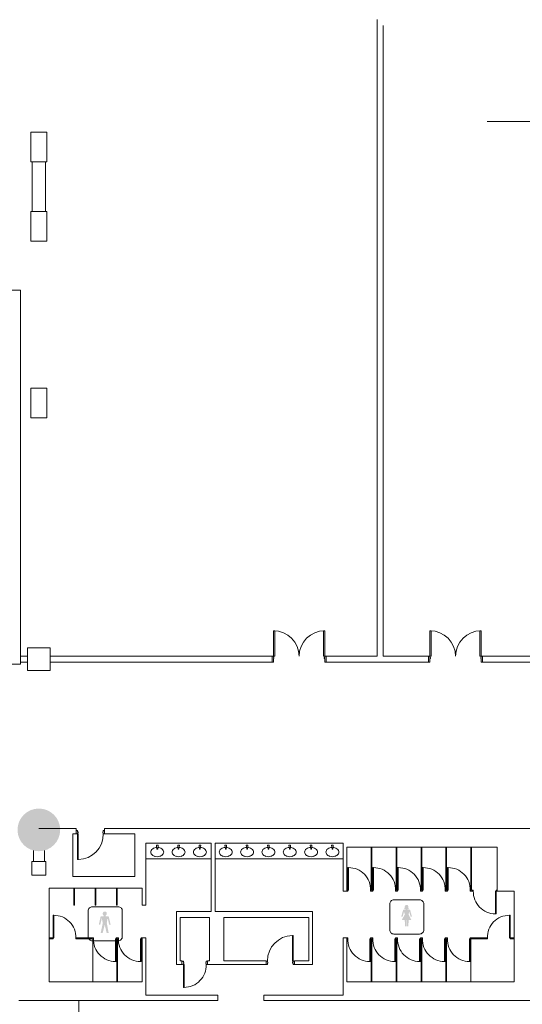
# Model space of a CAD drawing. Units: inches. Extents: x -14044 to 2928, y -1720 to 18482.
# Drawn here: x -12680 to -11974, y 5626 to 7011 of the extents above; entities that cross this region are included whole.
import ezdxf

# ---------------------------------------------------------------- set-up
doc = ezdxf.new("R2010")
doc.units = ezdxf.units.IN
doc.header["$MEASUREMENT"] = 0
for name, color, linetype, lineweight in [('2 Xref', 7, 'Continuous', 0), ('DLLCC LVL2$0$Bldg_Column', 6, 'Continuous', 0), ('DLLCC LVL2$0$Bldg_Door', 1, 'Continuous', 0), ('DLLCC LVL2$0$Bldg_Feature Permanent', 6, 'Continuous', 0), ('DLLCC LVL2$0$Bldg_Hangpoints', 93, 'Continuous', 0), ('DLLCC LVL2$0$Bldg_Intl Symbol', 4, 'Continuous', 0), ('DLLCC LVL2$0$Bldg_Wall', 9, 'Continuous', 0)]:
    doc.layers.add(name, color=color, linetype=linetype, lineweight=lineweight)

# ---------------------------------------------------------------- blocks, each defined once
blk = doc.blocks.new('DLLCC LVL2')
at = {"layer": 'DLLCC LVL2$0$Bldg_Column'}
h = blk.add_hatch(color=256, dxfattribs=at)
edge = h.paths.add_edge_path()
edge.add_arc((-12653.5, 5871.7), 30, 0, 360)
at = {"layer": 'DLLCC LVL2$0$Bldg_Intl Symbol'}
for points in [[(-12134.1, 5764.8), (-12135, 5765.9), (-12136.4, 5766.2), (-12137.8, 5765.9), (-12138.7, 5764.8), (-12139, 5763.2), (-12139, 5762.5), (-12139.2, 5761.8), (-12139.5, 5761.1), (-12139.5, 5760.8), (-12139.3, 5760.6), (-12138.9, 5760.4), (-12138.3, 5760.3), (-12137.4, 5760.3), (-12137.3, 5760.3), (-12137.3, 5759.8), (-12138.9, 5759.8), (-12140.6, 5759.5), (-12141.3, 5758.9), (-12143.8, 5749.8), (-12141.9, 5749.8), (-12140, 5756.4), (-12138.7, 5752.9), (-12143.1, 5745), (-12138.9, 5745), (-12138.5, 5736.1), (-12136.4, 5736.1), (-12136.4, 5745), (-12135.9, 5745), (-12135.9, 5736.1), (-12133.8, 5736.1), (-12133.5, 5745), (-12129.7, 5745), (-12133.7, 5752.9), (-12132.6, 5756.4), (-12130.7, 5749.8), (-12128.8, 5749.8), (-12131.3, 5758.9), (-12132, 5759.5), (-12133.7, 5759.8), (-12135.4, 5759.9), (-12135.4, 5760.3), (-12135.1, 5760.3), (-12134.3, 5760.3), (-12133.6, 5760.5), (-12133.3, 5760.7), (-12133.1, 5760.9), (-12133.2, 5761.2), (-12133.6, 5761.8), (-12133.8, 5762.5), (-12133.8, 5763.2)], [(-12556.7, 5747.5), (-12554.6, 5738.4), (-12552.5, 5738.4), (-12555.3, 5750.3), (-12559.5, 5750.3), (-12559.5, 5751.3), (-12558.3, 5752.5), (-12558, 5754.1), (-12558.3, 5755.6), (-12559.3, 5756.6), (-12560.9, 5756.9), (-12562.4, 5756.6), (-12563.4, 5755.6), (-12563.7, 5754.1), (-12563.4, 5752.5), (-12562.2, 5751.3), (-12562.2, 5750.3), (-12566.5, 5750.3), (-12569.2, 5738.4), (-12567.1, 5738.4), (-12565, 5747.5), (-12563.6, 5740.9), (-12566.5, 5726.7), (-12563.7, 5726.7), (-12560.9, 5738.4), (-12558.1, 5726.7), (-12555.3, 5726.7), (-12558, 5740.9)]]:
    blk.add_hatch(color=256, dxfattribs=at).paths.add_polyline_path(points)
at = {"layer": 'DLLCC LVL2$0$Bldg_Door'}
for p, q in [((-12323.5, 6115.7), (-12323.5, 6151.7)), ((-12323.5, 6151.7), (-12321.7, 6151.7)), ((-12321.7, 6151.7), (-12321.7, 6115.7)), ((-12251.5, 6151.7), (-12253.2, 6151.7)), ((-12253.2, 6151.7), (-12253.2, 6115.7)), ((-12251.5, 6115.7), (-12251.5, 6151.7)), ((-12103.5, 6115.7), (-12103.5, 6151.7)), ((-12103.5, 6151.7), (-12101.7, 6151.7)), ((-12101.7, 6151.7), (-12101.7, 6115.7)), ((-12031.5, 6151.7), (-12033.2, 6151.7)), ((-12033.2, 6151.7), (-12033.2, 6115.7)), ((-12031.5, 6115.7), (-12031.5, 6151.7)), ((-12325.5, 6107.7), (-12325.5, 6115.7)), ((-12325.5, 6107.7), (-12325.5, 6115.7)), ((-12325.5, 6115.7), (-12323.5, 6115.7)), ((-12325.5, 6107.7), (-12325.5, 6115.7)), ((-12325.5, 6107.7), (-12323.5, 6107.7)), ((-12323.5, 6114.4), (-12323.5, 6115.7)), ((-12321.7, 6115.7), (-12323.5, 6115.7)), ((-12323.5, 6114.4), (-12323.5, 6113.9)), ((-12322.8, 6113.9), (-12323.5, 6113.9)), ((-12322.8, 6112.7), (-12323.5, 6112.7)), ((-12323.5, 6112.7), (-12323.5, 6107.7)), ((-12322.8, 6113.9), (-12322.8, 6112.7)), ((-12253.2, 6115.7), (-12251.5, 6115.7)), ((-12252.1, 6113.9), (-12252.1, 6112.7)), ((-12252.1, 6113.9), (-12251.5, 6113.9)), ((-12252.1, 6112.7), (-12251.5, 6112.7)), ((-12249.5, 6115.7), (-12251.5, 6115.7)), ((-12251.5, 6114.4), (-12251.5, 6115.7)), ((-12251.5, 6114.4), (-12251.5, 6113.9)), ((-12251.5, 6112.7), (-12251.5, 6107.7)), ((-12249.5, 6107.7), (-12251.5, 6107.7)), ((-12249.5, 6107.7), (-12249.5, 6115.7)), ((-12249.5, 6107.7), (-12249.5, 6115.7)), ((-12249.5, 6107.7), (-12249.5, 6115.7)), ((-12105.5, 6107.7), (-12105.5, 6115.7)), ((-12105.5, 6115.7), (-12103.5, 6115.7)), ((-12105.5, 6107.7), (-12105.5, 6115.7)), ((-12105.5, 6107.7), (-12103.5, 6107.7)), ((-12103.5, 6114.4), (-12103.5, 6115.7)), ((-12101.7, 6115.7), (-12103.5, 6115.7)), ((-12103.5, 6114.4), (-12103.5, 6113.9)), ((-12102.8, 6113.9), (-12103.5, 6113.9)), ((-12102.8, 6112.7), (-12103.5, 6112.7)), ((-12103.5, 6112.7), (-12103.5, 6107.7)), ((-12102.8, 6113.9), (-12102.8, 6112.7)), ((-12033.2, 6115.7), (-12031.5, 6115.7)), ((-12032.1, 6113.9), (-12032.1, 6112.7)), ((-12032.1, 6113.9), (-12031.5, 6113.9)), ((-12032.1, 6112.7), (-12031.5, 6112.7)), ((-12029.5, 6115.7), (-12031.5, 6115.7)), ((-12031.5, 6114.4), (-12031.5, 6115.7)), ((-12031.5, 6114.4), (-12031.5, 6113.9)), ((-12031.5, 6112.7), (-12031.5, 6107.7)), ((-12029.5, 6107.7), (-12031.5, 6107.7)), ((-12029.5, 6107.7), (-12029.5, 6115.7)), ((-12601, 5866), (-12601, 5871)), ((-12600.5, 5870.5), (-12601, 5870.5)), ((-12600.5, 5870.5), (-12600.5, 5871)), ((-12600.5, 5871), (-12599, 5871)), ((-12599, 5868.9), (-12599, 5871)), ((-12561.5, 5871), (-12563, 5871)), ((-12563, 5868.9), (-12563, 5871)), ((-12561.5, 5870.5), (-12561.5, 5871)), ((-12561.5, 5870.5), (-12561, 5870.5)), ((-12561, 5866), (-12561, 5871)), ((-12600.5, 5866.5), (-12601, 5866.5)), ((-12600.5, 5866.5), (-12600.5, 5866)), ((-12600.5, 5866), (-12599, 5866)), ((-12598.3, 5868.9), (-12599, 5868.9)), ((-12598.3, 5867.7), (-12599, 5867.7)), ((-12599, 5867.2), (-12599, 5867.7)), ((-12599, 5867.2), (-12599, 5866)), ((-12599, 5866), (-12598, 5866)), ((-12599, 5830), (-12599, 5866)), ((-12598.3, 5867.7), (-12598.3, 5868.9)), ((-12598, 5830), (-12598, 5866)), ((-12563.6, 5868.9), (-12563, 5868.9)), ((-12563.6, 5867.7), (-12563.6, 5868.9)), ((-12563.6, 5867.7), (-12563, 5867.7)), ((-12563, 5867.2), (-12563, 5867.7)), ((-12563, 5867.2), (-12563, 5866)), ((-12561.5, 5866), (-12563, 5866)), ((-12561.5, 5866.5), (-12561, 5866.5)), ((-12561.5, 5866.5), (-12561.5, 5866)), ((-12599, 5830), (-12598, 5830)), ((-12297, 5723.3), (-12297, 5687.3)), ((-12296, 5723.3), (-12297, 5723.3)), ((-12296, 5723.3), (-12296, 5687.3)), ((-12452.2, 5682.3), (-12452.2, 5687.3)), ((-12451.7, 5686.8), (-12452.2, 5686.8)), ((-12451.7, 5682.8), (-12452.2, 5682.8)), ((-12451.7, 5687.3), (-12450.2, 5687.3)), ((-12451.7, 5686.8), (-12451.7, 5687.3)), ((-12451.7, 5682.8), (-12451.7, 5682.3)), ((-12451.7, 5682.3), (-12450.2, 5682.3)), ((-12450.2, 5685.2), (-12450.2, 5687.3)), ((-12449.6, 5685.2), (-12450.2, 5685.2)), ((-12450.2, 5683.4), (-12450.2, 5683.9)), ((-12449.6, 5683.9), (-12450.2, 5683.9)), ((-12450.2, 5683.4), (-12450.2, 5682.3)), ((-12450.2, 5650.3), (-12450.2, 5682.3)), ((-12450.2, 5682.3), (-12449.2, 5682.3)), ((-12449.6, 5683.9), (-12449.6, 5685.2)), ((-12449.2, 5650.3), (-12449.2, 5682.3)), ((-12418.8, 5685.2), (-12418.2, 5685.2)), ((-12418.8, 5683.9), (-12418.8, 5685.2)), ((-12418.8, 5683.9), (-12418.2, 5683.9)), ((-12416.7, 5687.3), (-12418.2, 5687.3)), ((-12418.2, 5685.2), (-12418.2, 5687.3)), ((-12418.2, 5683.4), (-12418.2, 5683.9)), ((-12418.2, 5683.4), (-12418.2, 5682.3)), ((-12416.7, 5682.3), (-12418.2, 5682.3)), ((-12416.7, 5686.8), (-12416.7, 5687.3)), ((-12416.7, 5686.8), (-12416.2, 5686.8)), ((-12416.7, 5682.8), (-12416.2, 5682.8)), ((-12416.7, 5682.8), (-12416.7, 5682.3)), ((-12416.2, 5682.3), (-12416.2, 5687.3)), ((-12333.5, 5686.8), (-12334, 5686.8)), ((-12333.5, 5682.8), (-12334, 5682.8)), ((-12333.5, 5687.3), (-12332, 5687.3)), ((-12333.5, 5686.8), (-12333.5, 5687.3)), ((-12333.5, 5682.8), (-12333.5, 5682.3)), ((-12333.5, 5682.3), (-12332, 5682.3)), ((-12332, 5686.2), (-12332, 5687.3)), ((-12332, 5686.2), (-12332, 5685.7)), ((-12331.3, 5685.7), (-12332, 5685.7)), ((-12331.3, 5684.4), (-12332, 5684.4)), ((-12332, 5684.4), (-12332, 5682.3)), ((-12331.3, 5685.7), (-12331.3, 5684.4)), ((-12296, 5687.3), (-12297, 5687.3)), ((-12296.6, 5685.7), (-12296, 5685.7)), ((-12296.6, 5685.7), (-12296.6, 5684.4)), ((-12296.6, 5684.4), (-12296, 5684.4)), ((-12296, 5686.2), (-12296, 5687.3)), ((-12294.5, 5687.3), (-12296, 5687.3)), ((-12296, 5686.2), (-12296, 5685.7)), ((-12296, 5684.4), (-12296, 5682.3)), ((-12294.5, 5682.3), (-12296, 5682.3)), ((-12294.5, 5686.8), (-12294.5, 5687.3)), ((-12294.5, 5686.8), (-12294, 5686.8)), ((-12294.5, 5682.8), (-12294.5, 5682.3)), ((-12294.5, 5682.8), (-12294, 5682.8)), ((-12450.2, 5650.3), (-12449.2, 5650.3))]:
    blk.add_line(p, q, dxfattribs=at)
for centre, radius, start, end in [((-12323.5, 6115.7), 36, 0, 90), ((-12251.5, 6115.7), 36, 90, 180), ((-12103.5, 6115.7), 36, 0, 90), ((-12031.5, 6115.7), 36, 90, 180), ((-12598.8, 5865.9), 35.9, 271.4092, 0.2047), ((-12296.1, 5687.4), 35.9, 91.4092, 180.2047), ((-12449.1, 5681.2), 30.9, 269.7412, 2.0776)]:
    blk.add_arc(centre, radius, start, end, dxfattribs=at)
at = {"layer": 'DLLCC LVL2$0$Bldg_Feature Permanent'}
for p, q in [((-12488, 5850.2), (-12485.9, 5850.2)), ((-12487.5, 5844.4), (-12488, 5850.2)), ((-12486.4, 5844.4), (-12487.5, 5844.4)), ((-12485.9, 5850.2), (-12486.4, 5844.4)), ((-12458, 5850.2), (-12455.9, 5850.2)), ((-12457.5, 5844.4), (-12458, 5850.2)), ((-12456.4, 5844.4), (-12457.5, 5844.4)), ((-12455.9, 5850.2), (-12456.4, 5844.4)), ((-12428, 5850.2), (-12425.9, 5850.2)), ((-12427.5, 5844.4), (-12428, 5850.2)), ((-12426.4, 5844.4), (-12427.5, 5844.4)), ((-12425.9, 5850.2), (-12426.4, 5844.4)), ((-12391.8, 5850.2), (-12389.6, 5850.2)), ((-12391.2, 5844.4), (-12391.8, 5850.2)), ((-12390.2, 5844.4), (-12391.2, 5844.4)), ((-12389.6, 5850.2), (-12390.2, 5844.4)), ((-12361.8, 5850.2), (-12359.6, 5850.2)), ((-12361.2, 5844.4), (-12361.8, 5850.2)), ((-12360.2, 5844.4), (-12361.2, 5844.4)), ((-12359.6, 5850.2), (-12360.2, 5844.4)), ((-12331.8, 5850.2), (-12329.6, 5850.2)), ((-12331.2, 5844.4), (-12331.8, 5850.2)), ((-12330.2, 5844.4), (-12331.2, 5844.4)), ((-12329.6, 5850.2), (-12330.2, 5844.4)), ((-12301.8, 5850.2), (-12299.6, 5850.2)), ((-12301.2, 5844.4), (-12301.8, 5850.2)), ((-12300.2, 5844.4), (-12301.2, 5844.4)), ((-12299.6, 5850.2), (-12300.2, 5844.4)), ((-12271.8, 5850.2), (-12269.6, 5850.2)), ((-12271.2, 5844.4), (-12271.8, 5850.2)), ((-12270.2, 5844.4), (-12271.2, 5844.4)), ((-12269.6, 5850.2), (-12270.2, 5844.4)), ((-12241.8, 5850.2), (-12239.6, 5850.2)), ((-12241.2, 5844.4), (-12241.8, 5850.2)), ((-12240.2, 5844.4), (-12241.2, 5844.4)), ((-12239.6, 5850.2), (-12240.2, 5844.4)), ((-12186, 5786.7), (-12186, 5847.2)), ((-12185, 5786.7), (-12185, 5847.2)), ((-12151, 5786.7), (-12151, 5847.2)), ((-12150, 5786.7), (-12150, 5847.2)), ((-12116, 5786.7), (-12116, 5847.2)), ((-12115, 5786.7), (-12115, 5847.2)), ((-12081, 5786.7), (-12081, 5847.2)), ((-12080, 5786.7), (-12080, 5847.2)), ((-12046, 5786.7), (-12046, 5847.2)), ((-12045, 5786.7), (-12045, 5847.2)), ((-12411, 5830.9), (-12503, 5830.9)), ((-12225.7, 5830.9), (-12405.7, 5830.9)), ((-12219, 5818.7), (-12219, 5786.7)), ((-12219, 5818.7), (-12218, 5818.7)), ((-12218, 5818.7), (-12218, 5786.7)), ((-12184, 5818.7), (-12184, 5786.7)), ((-12184, 5818.7), (-12183, 5818.7)), ((-12183, 5818.7), (-12183, 5786.7)), ((-12149, 5818.7), (-12149, 5786.7)), ((-12149, 5818.7), (-12148, 5818.7)), ((-12148, 5818.7), (-12148, 5786.7)), ((-12114, 5818.7), (-12114, 5786.7)), ((-12114, 5818.7), (-12113, 5818.7)), ((-12113, 5818.7), (-12113, 5786.7)), ((-12079, 5818.7), (-12079, 5786.7)), ((-12079, 5818.7), (-12078, 5818.7)), ((-12078, 5818.7), (-12078, 5786.7)), ((-12604.2, 5765.7), (-12604.2, 5789.7)), ((-12603.2, 5765.7), (-12603.2, 5789.7)), ((-12574.2, 5765.7), (-12574.2, 5789.7)), ((-12573.2, 5765.7), (-12573.2, 5789.7)), ((-12544.2, 5765.7), (-12544.2, 5789.7)), ((-12543.2, 5765.7), (-12543.2, 5789.7)), ((-12219, 5786.7), (-12220.5, 5786.7)), ((-12219, 5786.7), (-12219, 5785.7)), ((-12219, 5786.7), (-12218, 5786.7)), ((-12186, 5786.7), (-12187, 5786.7)), ((-12187, 5786.7), (-12187, 5785.7)), ((-12184, 5786.7), (-12185, 5786.7)), ((-12184, 5786.7), (-12184, 5785.7)), ((-12184, 5786.7), (-12183, 5786.7)), ((-12152, 5786.7), (-12152, 5785.7)), ((-12151, 5786.7), (-12152, 5786.7)), ((-12149, 5786.7), (-12150, 5786.7)), ((-12149, 5786.7), (-12149, 5785.7)), ((-12149, 5786.7), (-12148, 5786.7)), ((-12117, 5786.7), (-12117, 5785.7)), ((-12116, 5786.7), (-12117, 5786.7)), ((-12114, 5786.7), (-12115, 5786.7)), ((-12114, 5786.7), (-12114, 5785.7)), ((-12114, 5786.7), (-12113, 5786.7)), ((-12082, 5786.7), (-12082, 5785.7)), ((-12081, 5786.7), (-12082, 5786.7)), ((-12079, 5786.7), (-12080, 5786.7)), ((-12079, 5786.7), (-12079, 5785.7)), ((-12079, 5786.7), (-12078, 5786.7)), ((-12047, 5786.7), (-12047, 5785.7)), ((-12046, 5786.7), (-12047, 5786.7)), ((-12045, 5786.7), (-12042.5, 5786.7)), ((-12042.5, 5786.7), (-12042.5, 5785.7)), ((-12010.4, 5786.7), (-12010.4, 5785.7)), ((-12010.4, 5786.7), (-12009, 5786.7)), ((-12219, 5785.7), (-12220.5, 5785.7)), ((-12185.5, 5785.7), (-12187, 5785.7)), ((-12184, 5785.7), (-12185.5, 5785.7)), ((-12150.5, 5785.7), (-12152, 5785.7)), ((-12149, 5785.7), (-12150.5, 5785.7)), ((-12115.5, 5785.7), (-12117, 5785.7)), ((-12114, 5785.7), (-12115.5, 5785.7)), ((-12080.5, 5785.7), (-12082, 5785.7)), ((-12079, 5785.7), (-12080.5, 5785.7)), ((-12045.5, 5785.7), (-12047, 5785.7)), ((-12045.5, 5785.7), (-12042.5, 5785.7)), ((-12011.4, 5753.7), (-12011.4, 5785.7)), ((-12010.4, 5785.7), (-12011.4, 5785.7)), ((-12010.4, 5753.7), (-12010.4, 5785.7)), ((-12010.4, 5785.7), (-12008.5, 5785.7)), ((-12603.2, 5765.7), (-12604.2, 5765.7)), ((-12573.2, 5765.7), (-12574.2, 5765.7)), ((-12543.2, 5765.7), (-12544.2, 5765.7)), ((-12633.5, 5751.7), (-12633.5, 5719.7)), ((-12633.5, 5751.7), (-12632.5, 5751.7)), ((-12632.5, 5751.7), (-12632.5, 5719.7)), ((-12010.4, 5753.7), (-12011.4, 5753.7)), ((-11991.6, 5751.7), (-11991.6, 5719.7)), ((-11990.6, 5751.7), (-11991.6, 5751.7)), ((-11990.6, 5751.7), (-11990.6, 5719.7)), ((-12639.2, 5719.7), (-12633.5, 5719.7)), ((-12639.2, 5718.7), (-12633.5, 5718.7)), ((-12633.5, 5719.7), (-12633.5, 5718.7)), ((-12633.5, 5719.7), (-12632.5, 5719.7)), ((-12601.5, 5719.7), (-12601.5, 5718.7)), ((-12601.5, 5719.7), (-12578.2, 5719.7)), ((-12601.5, 5718.7), (-12578.7, 5718.7)), ((-12578.2, 5719.7), (-12576.7, 5719.7)), ((-12577.7, 5718.7), (-12577.7, 5658.2)), ((-12577.7, 5718.7), (-12576.7, 5718.7)), ((-12576.7, 5718.7), (-12576.7, 5719.7)), ((-12545.7, 5686.7), (-12545.7, 5718.7)), ((-12544.7, 5718.7), (-12545.7, 5718.7)), ((-12544.7, 5718.7), (-12544.7, 5719.7)), ((-12544.7, 5719.7), (-12543.2, 5719.7)), ((-12544.7, 5718.7), (-12543.7, 5718.7)), ((-12544.7, 5686.7), (-12544.7, 5718.7)), ((-12543.7, 5718.7), (-12543.7, 5658.2)), ((-12543.2, 5719.7), (-12541.7, 5719.7)), ((-12542.7, 5718.7), (-12542.7, 5658.2)), ((-12542.7, 5718.7), (-12541.7, 5718.7)), ((-12541.7, 5718.7), (-12541.7, 5719.7)), ((-12510.7, 5686.7), (-12510.7, 5718.7)), ((-12509.7, 5718.7), (-12510.7, 5718.7)), ((-12509.7, 5719.7), (-12508.2, 5719.7)), ((-12509.7, 5718.7), (-12509.7, 5719.7)), ((-12509.7, 5718.7), (-12508.2, 5718.7)), ((-12509.7, 5686.7), (-12509.7, 5718.7)), ((-12220.5, 5719.7), (-12219, 5719.7)), ((-12220.5, 5718.7), (-12219, 5718.7)), ((-12219, 5718.7), (-12219, 5719.7)), ((-12188, 5686.7), (-12188, 5718.7)), ((-12187, 5718.7), (-12188, 5718.7)), ((-12187, 5719.7), (-12185.5, 5719.7)), ((-12187, 5718.7), (-12187, 5719.7)), ((-12187, 5718.7), (-12186, 5718.7)), ((-12187, 5686.7), (-12187, 5718.7)), ((-12186, 5718.7), (-12186, 5658.2)), ((-12185.5, 5719.7), (-12184, 5719.7)), ((-12185, 5718.7), (-12184, 5718.7)), ((-12185, 5718.7), (-12185, 5658.2)), ((-12184, 5718.7), (-12184, 5719.7)), ((-12153, 5686.7), (-12153, 5718.7)), ((-12152, 5718.7), (-12153, 5718.7)), ((-12152, 5719.7), (-12150.5, 5719.7)), ((-12152, 5718.7), (-12152, 5719.7)), ((-12152, 5718.7), (-12151, 5718.7)), ((-12152, 5686.7), (-12152, 5718.7)), ((-12151, 5718.7), (-12151, 5658.2)), ((-12150.5, 5719.7), (-12149, 5719.7)), ((-12150, 5718.7), (-12149, 5718.7)), ((-12150, 5718.7), (-12150, 5658.2)), ((-12149, 5718.7), (-12149, 5719.7)), ((-12118, 5686.7), (-12118, 5718.7)), ((-12117, 5718.7), (-12118, 5718.7)), ((-12117, 5719.7), (-12115.5, 5719.7)), ((-12117, 5718.7), (-12117, 5719.7)), ((-12117, 5718.7), (-12116, 5718.7)), ((-12117, 5686.7), (-12117, 5718.7)), ((-12116, 5718.7), (-12116, 5658.2)), ((-12115.5, 5719.7), (-12114, 5719.7)), ((-12115, 5718.7), (-12114, 5718.7)), ((-12115, 5718.7), (-12115, 5658.2)), ((-12114, 5718.7), (-12114, 5719.7)), ((-12083, 5686.7), (-12083, 5718.7)), ((-12082, 5718.7), (-12083, 5718.7)), ((-12082, 5719.7), (-12080.5, 5719.7)), ((-12082, 5718.7), (-12082, 5719.7)), ((-12082, 5718.7), (-12081, 5718.7)), ((-12082, 5686.7), (-12082, 5718.7)), ((-12081, 5718.7), (-12081, 5658.2)), ((-12080.5, 5719.7), (-12079, 5719.7)), ((-12080, 5718.7), (-12079, 5718.7)), ((-12080, 5718.7), (-12080, 5658.2)), ((-12079, 5718.7), (-12079, 5719.7)), ((-12048, 5686.7), (-12048, 5718.7)), ((-12047, 5718.7), (-12048, 5718.7)), ((-12047, 5719.7), (-12045.5, 5719.7)), ((-12047, 5718.7), (-12047, 5719.7)), ((-12047, 5718.7), (-12046, 5718.7)), ((-12047, 5686.7), (-12047, 5718.7)), ((-12022.6, 5719.7), (-12046, 5719.7)), ((-12046, 5718.7), (-12046, 5658.2)), ((-12022.6, 5718.7), (-12045.5, 5718.7)), ((-12022.6, 5719.7), (-12022.6, 5718.7)), ((-11990.6, 5719.7), (-11991.6, 5719.7)), ((-11985, 5719.7), (-11990.6, 5719.7)), ((-11990.6, 5719.7), (-11990.6, 5718.7)), ((-11985, 5718.7), (-11990.6, 5718.7)), ((-12544.7, 5686.7), (-12545.7, 5686.7)), ((-12509.7, 5686.7), (-12510.7, 5686.7)), ((-12187, 5686.7), (-12188, 5686.7)), ((-12152, 5686.7), (-12153, 5686.7)), ((-12117, 5686.7), (-12118, 5686.7)), ((-12082, 5686.7), (-12083, 5686.7)), ((-12047, 5686.7), (-12048, 5686.7))]:
    blk.add_line(p, q, dxfattribs=at)
for centre, radius, start, end in [((-12491.3, 5840.5), 4.71, 149.8906, 180), ((-12489.2, 5839.3), 7.14, 125.5377, 149.8906), ((-12487.9, 5837.3), 9.51, 106.4817, 125.5377), ((-12487, 5834.3), 12.7, 93.4846, 106.4817), ((-12487, 5834.3), 12.7, 73.5183, 86.5154), ((-12486.1, 5837.3), 9.51, 54.4623, 73.5183), ((-12484.7, 5839.3), 7.14, 30.1094, 54.4623), ((-12482.6, 5840.5), 4.71, 360, 30.1094), ((-12461.3, 5840.5), 4.71, 149.8906, 180), ((-12459.2, 5839.3), 7.14, 125.5377, 149.8906), ((-12457.9, 5837.3), 9.51, 106.4817, 125.5377), ((-12457, 5834.3), 12.7, 93.4846, 106.4817), ((-12457, 5834.3), 12.7, 73.5183, 86.5154), ((-12456.1, 5837.3), 9.51, 54.4623, 73.5183), ((-12454.7, 5839.3), 7.14, 30.1094, 54.4623), ((-12452.6, 5840.5), 4.71, 360, 30.1094), ((-12431.3, 5840.5), 4.71, 149.8906, 180), ((-12429.2, 5839.3), 7.14, 125.5377, 149.8906), ((-12427.9, 5837.3), 9.51, 106.4817, 125.5377), ((-12427, 5834.3), 12.7, 93.4846, 106.4817), ((-12427, 5834.3), 12.7, 73.5183, 86.5154), ((-12426.1, 5837.3), 9.51, 54.4623, 73.5183), ((-12424.7, 5839.3), 7.14, 30.1094, 54.4623), ((-12422.6, 5840.5), 4.71, 360, 30.1094), ((-12395.1, 5840.5), 4.71, 149.8906, 180), ((-12393, 5839.3), 7.14, 125.5377, 149.8906), ((-12391.6, 5837.3), 9.51, 106.4817, 125.5377), ((-12390.7, 5834.3), 12.7, 93.4846, 106.4817), ((-12390.7, 5834.3), 12.7, 73.5183, 86.5154), ((-12389.8, 5837.3), 9.51, 54.4623, 73.5183), ((-12388.4, 5839.3), 7.14, 30.1094, 54.4623), ((-12386.3, 5840.5), 4.71, 360, 30.1094), ((-12365.1, 5840.5), 4.71, 149.8906, 180), ((-12363, 5839.3), 7.14, 125.5377, 149.8906), ((-12361.6, 5837.3), 9.51, 106.4817, 125.5377), ((-12360.7, 5834.3), 12.7, 93.4846, 106.4817), ((-12360.7, 5834.3), 12.7, 73.5183, 86.5154), ((-12359.8, 5837.3), 9.51, 54.4623, 73.5183), ((-12358.4, 5839.3), 7.14, 30.1094, 54.4623), ((-12356.3, 5840.5), 4.71, 360, 30.1094), ((-12335.1, 5840.5), 4.71, 149.8906, 180), ((-12333, 5839.3), 7.14, 125.5377, 149.8906), ((-12331.6, 5837.3), 9.51, 106.4817, 125.5377), ((-12330.7, 5834.3), 12.7, 93.4846, 106.4817), ((-12330.7, 5834.3), 12.7, 73.5183, 86.5154), ((-12329.8, 5837.3), 9.51, 54.4623, 73.5183), ((-12328.4, 5839.3), 7.14, 30.1094, 54.4623), ((-12326.3, 5840.5), 4.71, 360, 30.1094), ((-12305.1, 5840.5), 4.71, 149.8906, 180), ((-12303, 5839.3), 7.14, 125.5377, 149.8906), ((-12301.6, 5837.3), 9.51, 106.4817, 125.5377), ((-12300.7, 5834.3), 12.7, 93.4846, 106.4817), ((-12300.7, 5834.3), 12.7, 73.5183, 86.5154), ((-12299.8, 5837.3), 9.51, 54.4623, 73.5183), ((-12298.4, 5839.3), 7.14, 30.1094, 54.4623), ((-12296.3, 5840.5), 4.71, 360, 30.1094), ((-12275.1, 5840.5), 4.71, 149.8906, 180), ((-12273, 5839.3), 7.14, 125.5377, 149.8906), ((-12271.6, 5837.3), 9.51, 106.4817, 125.5377), ((-12270.7, 5834.3), 12.7, 93.4846, 106.4817), ((-12270.7, 5834.3), 12.7, 73.5183, 86.5154), ((-12269.8, 5837.3), 9.51, 54.4623, 73.5183), ((-12268.4, 5839.3), 7.14, 30.1094, 54.4623), ((-12266.3, 5840.5), 4.71, 360, 30.1094), ((-12245.1, 5840.5), 4.71, 149.8906, 180), ((-12243, 5839.3), 7.14, 125.5377, 149.8906), ((-12241.6, 5837.3), 9.51, 106.4817, 125.5377), ((-12240.7, 5834.3), 12.7, 93.4846, 106.4817), ((-12240.7, 5834.3), 12.7, 73.5183, 86.5154), ((-12239.8, 5837.3), 9.51, 54.4623, 73.5183), ((-12238.4, 5839.3), 7.14, 30.1094, 54.4623), ((-12236.3, 5840.5), 4.71, 360, 30.1094), ((-12491.3, 5840.5), 4.71, 180, 210.1094), ((-12489.2, 5841.7), 7.14, 210.1094, 234.4623), ((-12487.9, 5843.6), 9.51, 234.4623, 253.5183), ((-12487, 5846.7), 12.7, 253.5183, 270), ((-12487, 5846.7), 12.7, 270, 286.4817), ((-12486.1, 5843.6), 9.51, 286.4817, 305.5377), ((-12484.7, 5841.7), 7.14, 305.5377, 329.8906), ((-12482.6, 5840.5), 4.71, 329.8906, 0), ((-12461.3, 5840.5), 4.71, 180, 210.1094), ((-12459.2, 5841.7), 7.14, 210.1094, 234.4623), ((-12457.9, 5843.6), 9.51, 234.4623, 253.5183), ((-12457, 5846.7), 12.7, 253.5183, 270), ((-12457, 5846.7), 12.7, 270, 286.4817), ((-12456.1, 5843.6), 9.51, 286.4817, 305.5377), ((-12454.7, 5841.7), 7.14, 305.5377, 329.8906), ((-12452.6, 5840.5), 4.71, 329.8906, 0), ((-12431.3, 5840.5), 4.71, 180, 210.1094), ((-12429.2, 5841.7), 7.14, 210.1094, 234.4623), ((-12427.9, 5843.6), 9.51, 234.4623, 253.5183), ((-12427, 5846.7), 12.7, 253.5183, 270), ((-12427, 5846.7), 12.7, 270, 286.4817), ((-12426.1, 5843.6), 9.51, 286.4817, 305.5377), ((-12424.7, 5841.7), 7.14, 305.5377, 329.8906), ((-12422.6, 5840.5), 4.71, 329.8906, 0), ((-12395.1, 5840.5), 4.71, 180, 210.1094), ((-12393, 5841.7), 7.14, 210.1094, 234.4623), ((-12391.6, 5843.6), 9.51, 234.4623, 253.5183), ((-12390.7, 5846.7), 12.7, 253.5183, 270), ((-12390.7, 5846.7), 12.7, 270, 286.4817), ((-12389.8, 5843.6), 9.51, 286.4817, 305.5377), ((-12388.4, 5841.7), 7.14, 305.5377, 329.8906), ((-12386.3, 5840.5), 4.71, 329.8906, 0), ((-12365.1, 5840.5), 4.71, 180, 210.1094), ((-12363, 5841.7), 7.14, 210.1094, 234.4623), ((-12361.6, 5843.6), 9.51, 234.4623, 253.5183), ((-12360.7, 5846.7), 12.7, 253.5183, 270), ((-12360.7, 5846.7), 12.7, 270, 286.4817), ((-12359.8, 5843.6), 9.51, 286.4817, 305.5377), ((-12358.4, 5841.7), 7.14, 305.5377, 329.8906), ((-12356.3, 5840.5), 4.71, 329.8906, 0), ((-12335.1, 5840.5), 4.71, 180, 210.1094), ((-12333, 5841.7), 7.14, 210.1094, 234.4623), ((-12331.6, 5843.6), 9.51, 234.4623, 253.5183), ((-12330.7, 5846.7), 12.7, 253.5183, 270), ((-12330.7, 5846.7), 12.7, 270, 286.4817), ((-12329.8, 5843.6), 9.51, 286.4817, 305.5377), ((-12328.4, 5841.7), 7.14, 305.5377, 329.8906), ((-12326.3, 5840.5), 4.71, 329.8906, 0), ((-12305.1, 5840.5), 4.71, 180, 210.1094), ((-12303, 5841.7), 7.14, 210.1094, 234.4623), ((-12301.6, 5843.6), 9.51, 234.4623, 253.5183), ((-12300.7, 5846.7), 12.7, 253.5183, 270), ((-12300.7, 5846.7), 12.7, 270, 286.4817), ((-12299.8, 5843.6), 9.51, 286.4817, 305.5377), ((-12298.4, 5841.7), 7.14, 305.5377, 329.8906), ((-12296.3, 5840.5), 4.71, 329.8906, 0), ((-12275.1, 5840.5), 4.71, 180, 210.1094), ((-12273, 5841.7), 7.14, 210.1094, 234.4623), ((-12271.6, 5843.6), 9.51, 234.4623, 253.5183), ((-12270.7, 5846.7), 12.7, 253.5183, 270), ((-12270.7, 5846.7), 12.7, 270, 286.4817), ((-12269.8, 5843.6), 9.51, 286.4817, 305.5377), ((-12268.4, 5841.7), 7.14, 305.5377, 329.8906), ((-12266.3, 5840.5), 4.71, 329.8906, 0), ((-12245.1, 5840.5), 4.71, 180, 210.1094), ((-12243, 5841.7), 7.14, 210.1094, 234.4623), ((-12241.6, 5843.6), 9.51, 234.4623, 253.5183), ((-12240.7, 5846.7), 12.7, 253.5183, 270), ((-12240.7, 5846.7), 12.7, 270, 286.4817), ((-12239.8, 5843.6), 9.51, 286.4817, 305.5377), ((-12238.4, 5841.7), 7.14, 305.5377, 329.8906), ((-12236.3, 5840.5), 4.71, 329.8906, 0), ((-12217.9, 5787.7), 31, 358.1822, 90.0586), ((-12182.9, 5787.7), 31, 358.1822, 90.0586), ((-12147.9, 5787.7), 31, 358.1822, 90.0586), ((-12112.9, 5787.7), 31, 358.1822, 90.0586), ((-12077.9, 5787.7), 31, 358.1822, 90.0586), ((-12011.5, 5784.7), 31, 178.1822, 270.0586), ((-12632.5, 5720.7), 31, 358.1822, 90.0586), ((-11991.7, 5720.7), 31, 89.9414, 181.8178), ((-12545.7, 5717.7), 31, 178.1822, 270.0586), ((-12510.7, 5717.7), 31, 178.1822, 270.0586), ((-12188, 5717.7), 31, 178.1822, 270.0586), ((-12153, 5717.7), 31, 178.1822, 270.0586), ((-12118, 5717.7), 31, 178.1822, 270.0586), ((-12083, 5717.7), 31, 178.1822, 270.0586), ((-12048, 5717.7), 31, 178.1822, 270.0586)]:
    blk.add_arc(centre, radius, start, end, dxfattribs=at)
at = {"layer": 'DLLCC LVL2$0$Bldg_Hangpoints'}
blk.add_line((-12597.5, 1970.3), (-12597.5, 5631.7), dxfattribs=at)
at = {"layer": 'DLLCC LVL2$0$Bldg_Intl Symbol'}
for points in [[(-12154.1, 5773.3), (-12118.1, 5773.3, -0.414214), (-12112.1, 5767.3), (-12112.1, 5731.3, -0.414214), (-12118.1, 5725.3), (-12154.1, 5725.3, -0.414214), (-12160.1, 5731.3), (-12160.1, 5767.3, -0.414214)], [(-12578.1, 5715.7), (-12542.1, 5715.7, 0.414214), (-12536.1, 5721.7), (-12536.1, 5757.7, 0.414214), (-12542.1, 5763.7), (-12578.1, 5763.7, 0.414214), (-12584.1, 5757.7), (-12584.1, 5721.7, 0.414214)]]:
    blk.add_lwpolyline(points, format="xyb", close=True, dxfattribs=at)
at = {"layer": 'DLLCC LVL2$0$Bldg_Wall'}
for p, q in [((-12177.5, 7010.8), (-12177.5, 6115.7)), ((-12169.5, 7002.8), (-12169.5, 6115.7)), ((-11921.5, 6867.7), (-12023, 6867.7)), ((-12664.7, 6852.6), (-12642.2, 6852.6)), ((-12664.7, 6810.8), (-12664.7, 6852.6)), ((-12642.2, 6852.6), (-12642.2, 6810.8)), ((-12642.2, 6810.8), (-12664.7, 6810.8)), ((-12644.2, 6810.8), (-12662.7, 6810.8)), ((-12662.7, 6810.8), (-12662.7, 6741.3)), ((-12644.2, 6741.3), (-12644.2, 6810.8)), ((-12664.7, 6741.3), (-12642.2, 6741.3)), ((-12664.7, 6699.5), (-12664.7, 6741.3)), ((-12642.2, 6741.3), (-12642.2, 6699.5)), ((-12642.2, 6699.5), (-12664.7, 6699.5)), ((-12877.5, 6630.7), (-12679.5, 6630.7)), ((-12679.5, 6104.7), (-12679.5, 6630.7)), ((-12664.7, 6450.8), (-12664.7, 6492.6)), ((-12664.7, 6492.6), (-12642.2, 6492.6)), ((-12642.2, 6492.6), (-12642.2, 6450.8)), ((-12642.2, 6450.8), (-12664.7, 6450.8)), ((-12637.5, 6127.7), (-12669.5, 6127.7)), ((-12637.5, 6127.7), (-12669.5, 6127.7)), ((-12669.5, 6127.7), (-12669.5, 6095.7)), ((-12669.5, 6127.7), (-12669.5, 6095.7)), ((-12637.5, 6095.7), (-12637.5, 6127.7)), ((-12637.5, 6095.7), (-12637.5, 6127.7)), ((-12679.5, 6115.7), (-12669.5, 6115.7)), ((-12679.5, 6107.7), (-12669.5, 6107.7)), ((-12637.5, 6115.7), (-12325.5, 6115.7)), ((-12637.5, 6107.7), (-12325.5, 6107.7)), ((-12249.5, 6115.7), (-12177.5, 6115.7)), ((-12249.5, 6107.7), (-12105.5, 6107.7)), ((-12169.5, 6115.7), (-12105.5, 6115.7)), ((-12029.5, 6115.7), (-11949.5, 6115.7)), ((-12029.5, 6107.7), (-11949.5, 6107.7)), ((-12877.5, 6104.7), (-12679.5, 6104.7)), ((-12669.5, 6095.7), (-12637.5, 6095.7)), ((-12669.5, 6095.7), (-12637.5, 6095.7)), ((-12609.7, 5873.7), (-12653.5, 5873.7)), ((-12601, 5873.7), (-12609.7, 5873.7)), ((-12601, 5873.7), (-12601, 5866)), ((-12561, 5866), (-12561, 5873.7)), ((-12561, 5873.7), (-12561, 5866)), ((-12561, 5873.7), (-12008.3, 5873.7)), ((-12008.3, 5873.7), (-11947.4, 5873.7)), ((-12601, 5866), (-12605.5, 5866)), ((-12605.5, 5806), (-12605.5, 5866)), ((-12518.5, 5866), (-12561, 5866)), ((-12518.5, 5806), (-12518.5, 5866)), ((-12661.2, 5827.1), (-12661.2, 5842.7)), ((-12645.7, 5827.1), (-12645.7, 5842.7)), ((-12503, 5765.7), (-12503, 5853)), ((-12411, 5853), (-12503, 5853)), ((-12411, 5853), (-12411, 5759)), ((-12225.7, 5853), (-12405.7, 5853)), ((-12405.7, 5853), (-12405.7, 5759)), ((-12225.7, 5785.7), (-12225.7, 5853)), ((-12220.5, 5847.2), (-12009, 5847.2)), ((-12220.5, 5785.7), (-12220.5, 5847.2)), ((-12009, 5785.7), (-12009, 5847.2)), ((-12009, 5786.7), (-12009, 5847.2)), ((-12643.7, 5827.1), (-12663.2, 5827.1)), ((-12663.2, 5827.1), (-12663.2, 5808.1)), ((-12643.7, 5808.1), (-12643.7, 5827.1)), ((-12663.2, 5808.1), (-12643.7, 5808.1)), ((-12605.5, 5806), (-12518.5, 5806)), ((-12639.2, 5789.7), (-12508.2, 5789.7)), ((-12639.2, 5658.2), (-12639.2, 5789.7)), ((-12508.2, 5765.7), (-12508.2, 5789.7)), ((-12225.7, 5785.7), (-12220.5, 5785.7)), ((-12009, 5785.7), (-11985, 5785.7)), ((-11985, 5785.7), (-11985, 5658.2)), ((-12508.2, 5765.7), (-12503, 5765.7)), ((-12411, 5759), (-12411, 5757.1)), ((-12411, 5759), (-12411, 5757.1)), ((-12405.7, 5759), (-12405.7, 5757.1)), ((-12405.7, 5759), (-12405.7, 5757.1)), ((-12411, 5757.1), (-12460, 5757.1)), ((-12460, 5682.3), (-12460, 5757.1)), ((-12413.7, 5748.6), (-12454.7, 5748.6)), ((-12454.7, 5687.5), (-12454.7, 5748.6)), ((-12413.7, 5748.6), (-12413.7, 5687.5)), ((-12268.7, 5757.1), (-12405.7, 5757.1)), ((-12274, 5748.6), (-12393.2, 5748.6)), ((-12393.2, 5687.5), (-12393.2, 5748.6)), ((-12393.2, 5687.5), (-12393.2, 5747.6)), ((-12274, 5748.6), (-12274, 5687.5)), ((-12268.7, 5757.1), (-12268.7, 5682.3)), ((-12508.2, 5719.7), (-12503, 5719.7)), ((-12508.2, 5658.2), (-12508.2, 5719.7)), ((-12503, 5639.3), (-12503, 5719.7)), ((-12225.7, 5719.7), (-12220.5, 5719.7)), ((-12225.7, 5719.7), (-12225.7, 5639.3)), ((-12220.5, 5658.2), (-12220.5, 5719.7)), ((-12452.2, 5682.3), (-12460, 5682.3)), ((-12452.2, 5687.5), (-12454.7, 5687.5)), ((-12452.2, 5682.3), (-12452.2, 5687.5)), ((-12413.7, 5687.5), (-12416.2, 5687.5)), ((-12416.2, 5682.3), (-12416.2, 5687.5)), ((-12334, 5682.3), (-12416.2, 5682.3)), ((-12334, 5687.5), (-12393.2, 5687.5)), ((-12334, 5682.3), (-12334, 5687.5)), ((-12334, 5687.3), (-12334, 5682.3)), ((-12274, 5687.5), (-12294, 5687.5)), ((-12294, 5687.5), (-12294, 5682.3)), ((-12294, 5687.3), (-12294, 5682.3)), ((-12268.7, 5682.3), (-12294, 5682.3)), ((-12508.2, 5658.2), (-12639.2, 5658.2)), ((-12220.5, 5658.2), (-11985, 5658.2)), ((-12401.6, 5639.3), (-12503, 5639.3)), ((-12401.6, 5639.3), (-12401.6, 5631.7)), ((-12337.3, 5639.3), (-12225.7, 5639.3)), ((-12337.3, 5639.3), (-12337.3, 5631.7)), ((-12640.5, 5631.7), (-12681.5, 5631.7)), ((-12401.6, 5631.7), (-12640.5, 5631.7)), ((-12401.6, 5631.7), (-12640.5, 5631.7)), ((-12337.3, 5631.7), (-11983.7, 5631.7)), ((-12337.3, 5631.7), (-11983.7, 5631.7)), ((-11983.9, 5631.7), (-11905.5, 5631.7)), ((-11983.9, 5631.7), (-11905.5, 5631.7))]:
    blk.add_line(p, q, dxfattribs=at)

msp = doc.modelspace()

# ---------------------------------------------------------------- block references
at = {"layer": '2 Xref', "ltscale": 20}
msp.add_blockref('DLLCC LVL2', (0, 0), dxfattribs=at)

doc.saveas('drawing.dxf')
